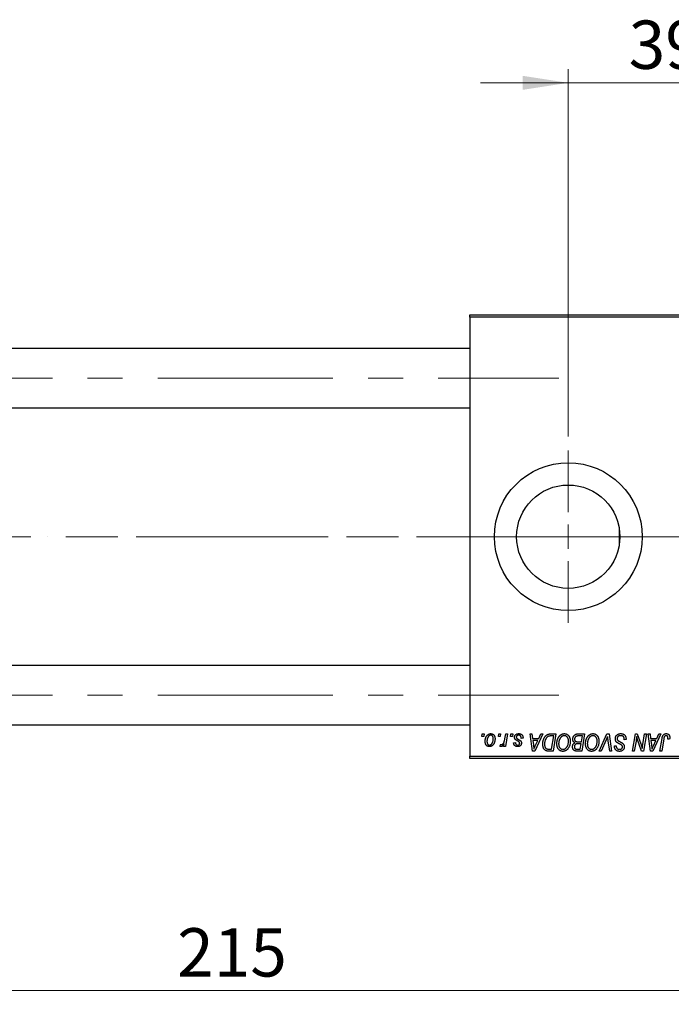
# Model space of a CAD drawing. Units: millimetres. Extents: x 15 to 421, y 5 to 292.
# Drawn here: x 105 to 152, y 183 to 255 of the extents above; entities that cross this region are included whole.
import ezdxf

# ---------------------------------------------------------------- set-up
doc = ezdxf.new("R2010")
doc.units = ezdxf.units.MM
doc.linetypes.add('CENTERX2', pattern=[20.32, 12.7, -2.54, 2.54, -2.54])
doc.styles.add('SLDTEXTSTYLE0', font='TXT', dxfattribs={"width": 0.75})
doc.dimstyles.new('SLDDIMSTYLE0', dxfattribs={"dimtxt": 3.5, "dimasz": 3.302, "dimexe": 0, "dimexo": 0.0625, "dimgap": 0.875, "dimtad": 1, "dimdec": 0, "dimlfac": 2.8, "dimrnd": 1e-09, "dimzin": 12, "dimdsep": 46, "dimtxsty": 'SLDTEXTSTYLE0', "dimsah": 1, "dimcen": 0.09, "dimadec": 0, "dimazin": 3, "dimtfac": 1, "dimtdec": 0, "dimtmove": 0, "dimatfit": 0, "dimfxl": 1, "dimfrac": 2, "dimtolj": 1, "dimtzin": 12, "dimarcsym": 0})
doc.dimstyles.new('SLDDIMSTYLE1', dxfattribs={"dimtxt": 3.5, "dimasz": 3.302, "dimexe": 0, "dimexo": 0.0625, "dimgap": 0.875, "dimtad": 1, "dimdec": 0, "dimlfac": 2.8, "dimrnd": 1e-09, "dimzin": 12, "dimdsep": 46, "dimtxsty": 'SLDTEXTSTYLE0', "dimsah": 1, "dimcen": 0.09, "dimadec": 0, "dimazin": 3, "dimtfac": 1, "dimtdec": 0, "dimtofl": 0, "dimtmove": 0, "dimatfit": 3, "dimfxl": 1, "dimfrac": 2, "dimtolj": 1, "dimtzin": 12, "dimarcsym": 0})

# ---------------------------------------------------------------- blocks, each defined once
blk = doc.blocks.new('_D_2')
at = {"color": 7, "linetype": 'Continuous', "lineweight": 0}
for p, q in [((81.654, 200.112), (81.654, 183.306)), ((158.44, 200.112), (158.44, 183.306)), ((158.44, 184.306), (81.654, 184.306))]:
    blk.add_line(p, q, dxfattribs=at)
at = {"color": 7, "linetype": 'Continuous', "lineweight": 18}
for points in [[(81.654, 184.306), (84.956, 183.798), (84.956, 184.814)], [(158.44, 184.306), (155.138, 184.814), (155.138, 183.798)]]:
    blk.add_solid(points, dxfattribs=at)
at = {"color": 7, "linetype": 'Continuous', "lineweight": 18, "insert": (116.168, 188.818), "char_height": 3.5, "attachment_point": 1, "style": 'SLDTEXTSTYLE0'}
blk.add_mtext('215', dxfattribs=at)
blk = doc.blocks.new('_D_4')
at = {"color": 7, "linetype": 'Continuous', "lineweight": 0}
for p, q in [((144.511, 224.433), (144.511, 251.06)), ((158.44, 234.255), (158.44, 251.06)), ((144.511, 250.06), (138.161, 250.06)), ((144.511, 250.06), (158.44, 250.06)), ((158.44, 250.06), (164.79, 250.06))]:
    blk.add_line(p, q, dxfattribs=at)
at = {"color": 7, "linetype": 'Continuous', "lineweight": 18}
for points in [[(144.511, 250.06), (141.209, 250.568), (141.209, 249.552)], [(158.44, 250.06), (161.742, 249.552), (161.742, 250.568)]]:
    blk.add_solid(points, dxfattribs=at)
at = {"color": 7, "linetype": 'Continuous', "lineweight": 18, "insert": (148.89, 254.572), "char_height": 3.5, "attachment_point": 1, "style": 'SLDTEXTSTYLE0'}
blk.add_mtext('39', dxfattribs=at)
blk = doc.blocks.new('SW_CENTERMARKSYMBOL_0')
at = {"color": 0, "linetype": 'Continuous', "lineweight": 18}
for p, q in [((0, 1.786), (0, 6.25)), ((0, 0), (0, 0.893)), ((-1.786, 0), (-6.25, 0)), ((0, 0), (-0.893, 0)), ((0, 0), (0, -0.893)), ((0, 0), (0.893, 0)), ((1.786, 0), (6.25, 0)), ((0, -1.786), (0, -6.25))]:
    blk.add_line(p, q, dxfattribs=at)

msp = doc.modelspace()

# ---------------------------------------------------------------- linework, layer by layer
at = {"color": 7, "linetype": 'Continuous', "lineweight": 25}
for p, q in [((137.369, 233.076), (137.369, 233.255)), ((137.369, 233.255), (158.44, 233.255)), ((158.44, 233.076), (137.369, 233.076)), ((137.369, 233.076), (137.369, 201.29)), ((137.369, 230.808), (94.869, 230.808)), ((94.869, 226.523), (137.369, 226.523)), ((148.19, 217.874), (148.19, 216.493)), ((137.369, 207.844), (94.869, 207.844)), ((94.869, 203.558), (137.369, 203.558)), ((138.247, 202.719), (138.278, 202.898)), ((138.38, 202.719), (138.247, 202.719)), ((138.278, 202.898), (138.408, 202.898)), ((138.408, 202.898), (138.38, 202.719)), ((139.449, 202.719), (139.479, 202.898)), ((139.582, 202.719), (139.449, 202.719)), ((139.479, 202.898), (139.609, 202.898)), ((139.609, 202.898), (139.582, 202.719)), ((139.914, 202.534), (139.98, 202.898)), ((140.111, 202.898), (139.958, 201.988)), ((139.98, 202.898), (140.111, 202.898)), ((140.325, 202.719), (140.356, 202.898)), ((140.458, 202.719), (140.325, 202.719)), ((140.356, 202.898), (140.485, 202.898)), ((140.485, 202.898), (140.458, 202.719)), ((141.232, 202.589), (141.102, 202.573)), ((141.232, 202.606), (141.232, 202.589)), ((141.751, 202.898), (141.882, 202.898)), ((141.922, 201.648), (141.751, 202.898)), ((141.882, 202.898), (141.923, 202.557)), ((142.662, 202.898), (142.081, 201.648)), ((142.367, 202.557), (142.521, 202.898)), ((142.521, 202.898), (142.662, 202.898)), ((143.248, 202.898), (143.619, 202.898)), ((143.462, 202.751), (143.295, 202.751)), ((143.3, 201.794), (143.462, 202.751)), ((143.619, 202.898), (143.407, 201.648)), ((145.196, 202.898), (145.696, 202.898)), ((145.54, 202.751), (145.297, 202.751)), ((145.469, 202.329), (145.54, 202.751)), ((145.696, 202.898), (145.485, 201.648)), ((146.752, 201.648), (147.298, 202.898)), ((147.298, 202.898), (147.464, 202.898)), ((147.464, 202.898), (147.655, 201.648)), ((149.163, 201.648), (149.374, 202.898)), ((149.374, 202.898), (149.511, 202.898)), ((149.511, 202.898), (149.771, 202.179)), ((149.912, 202.135), (150.046, 202.898)), ((150.177, 202.898), (149.963, 201.648)), ((150.046, 202.898), (150.177, 202.898)), ((150.306, 202.898), (150.437, 202.898)), ((150.477, 201.648), (150.306, 202.898)), ((150.437, 202.898), (150.479, 202.557)), ((151.217, 202.898), (150.636, 201.648)), ((150.922, 202.557), (151.076, 202.898)), ((151.076, 202.898), (151.217, 202.898)), ((139.56, 202.005), (139.612, 202.147)), ((139.826, 201.988), (139.859, 202.176)), ((139.958, 201.988), (139.826, 201.988)), ((140.55, 202.248), (140.68, 202.264)), ((141.923, 202.557), (142.367, 202.557)), ((141.942, 202.41), (141.987, 202.096)), ((142.296, 202.41), (141.942, 202.41)), ((142.123, 202.04), (142.296, 202.41)), ((145.194, 202.329), (145.469, 202.329)), ((145.444, 202.183), (145.233, 202.183)), ((145.378, 201.794), (145.444, 202.183)), ((147.255, 202.465), (146.892, 201.648)), ((147.524, 201.648), (147.404, 202.392)), ((147.855, 201.993), (147.856, 202.021)), ((147.856, 202.021), (147.985, 202.034)), ((147.985, 202.034), (147.985, 202.005)), ((148.57, 202.475), (148.571, 202.516)), ((148.7, 202.491), (148.57, 202.475)), ((149.422, 202.38), (149.295, 201.648)), ((149.826, 201.648), (149.656, 202.119)), ((150.479, 202.557), (150.922, 202.557)), ((150.497, 202.41), (150.542, 202.096)), ((150.851, 202.41), (150.497, 202.41)), ((150.678, 202.04), (150.851, 202.41)), ((151.149, 201.648), (151.304, 202.564)), ((151.431, 202.533), (151.281, 201.648)), ((151.854, 202.524), (151.724, 202.508)), ((137.369, 201.29), (158.44, 201.29)), ((137.369, 201.112), (137.369, 201.29)), ((142.081, 201.648), (141.922, 201.648)), ((143.407, 201.648), (143.096, 201.648)), ((143.112, 201.794), (143.3, 201.794)), ((145.156, 201.794), (145.378, 201.794)), ((145.485, 201.648), (145.165, 201.648)), ((146.892, 201.648), (146.752, 201.648)), ((147.655, 201.648), (147.524, 201.648)), ((149.295, 201.648), (149.163, 201.648)), ((149.963, 201.648), (149.826, 201.648)), ((150.636, 201.648), (150.477, 201.648)), ((151.281, 201.648), (151.149, 201.648)), ((158.44, 201.112), (137.369, 201.112))]:
    msp.add_line(p, q, dxfattribs=at)
at = {"color": 7, "linetype": 'CENTERX2', "lineweight": 18}
for p, q in [((74.119, 228.665), (143.833, 228.665)), ((92.869, 217.183), (139.369, 217.183)), ((167.761, 217.183), (106.797, 217.183)), ((74.119, 205.701), (143.833, 205.701))]:
    msp.add_line(p, q, dxfattribs=at)
at = {"color": 7, "linetype": 'Continuous', "lineweight": 25}
for radius in [5.357, 3.743]:
    msp.add_circle((144.511, 217.183), radius, dxfattribs=at)
for points, knots in [([(138.489, 202.352), (138.489, 202.366), (138.489, 202.393), (138.492, 202.433), (138.496, 202.472), (138.503, 202.51), (138.511, 202.547), (138.521, 202.583), (138.533, 202.617), (138.547, 202.651), (138.562, 202.682), (138.578, 202.712), (138.595, 202.74), (138.614, 202.766), (138.633, 202.789), (138.654, 202.811), (138.676, 202.831), (138.698, 202.848), (138.722, 202.864), (138.746, 202.877), (138.769, 202.889), (138.794, 202.897), (138.818, 202.905), (138.843, 202.91), (138.868, 202.913), (138.885, 202.914), (138.894, 202.914)], [0, 0, 0, 0, 0.053887, 0.10621, 0.157124, 0.207438, 0.256513, 0.304544, 0.3521, 0.399235, 0.445357, 0.489432, 0.532172, 0.573359, 0.613262, 0.652067, 0.689972, 0.727452, 0.763934, 0.799438, 0.833881, 0.867766, 0.900909, 0.933965, 0.966924, 1, 1, 1, 1]), ([(138.893, 202.8), (138.883, 202.8), (138.862, 202.798), (138.831, 202.788), (138.8, 202.772), (138.775, 202.755), (138.755, 202.737), (138.741, 202.722), (138.726, 202.704), (138.713, 202.685), (138.7, 202.663), (138.687, 202.639), (138.675, 202.614), (138.66, 202.577), (138.643, 202.529), (138.629, 202.471), (138.62, 202.412), (138.619, 202.372), (138.619, 202.352)], [0, 0, 0, 0, 0.053425, 0.109478, 0.169112, 0.234618, 0.269752, 0.306737, 0.345761, 0.387171, 0.431313, 0.477881, 0.527419, 0.57983, 0.686161, 0.791027, 0.895339, 1, 1, 1, 1]), ([(139.073, 202.538), (139.073, 202.548), (139.073, 202.568), (139.07, 202.598), (139.066, 202.626), (139.061, 202.651), (139.053, 202.675), (139.044, 202.697), (139.034, 202.716), (139.022, 202.734), (139.009, 202.749), (138.994, 202.763), (138.98, 202.774), (138.964, 202.784), (138.947, 202.791), (138.93, 202.797), (138.911, 202.8), (138.899, 202.8), (138.893, 202.8)], [0, 0, 0, 0, 0.088184, 0.17167, 0.249291, 0.322782, 0.392041, 0.457395, 0.519415, 0.579174, 0.636161, 0.690979, 0.74317, 0.794502, 0.844819, 0.895417, 0.947312, 1, 1, 1, 1]), ([(138.894, 202.914), (138.905, 202.913), (138.926, 202.913), (138.958, 202.908), (138.988, 202.901), (139.017, 202.89), (139.044, 202.876), (139.069, 202.86), (139.093, 202.84), (139.116, 202.817), (139.137, 202.792), (139.154, 202.764), (139.169, 202.734), (139.182, 202.702), (139.191, 202.667), (139.198, 202.631), (139.202, 202.592), (139.203, 202.565), (139.203, 202.552)], [0, 0, 0, 0, 0.061665, 0.120569, 0.178262, 0.235385, 0.291755, 0.34827, 0.406514, 0.466491, 0.52747, 0.588852, 0.650942, 0.715444, 0.781773, 0.85073, 0.923674, 1, 1, 1, 1]), ([(140.615, 202.65), (140.616, 202.659), (140.616, 202.677), (140.62, 202.703), (140.626, 202.727), (140.635, 202.751), (140.647, 202.774), (140.661, 202.796), (140.677, 202.817), (140.696, 202.837), (140.717, 202.855), (140.741, 202.871), (140.766, 202.884), (140.794, 202.895), (140.823, 202.903), (140.854, 202.91), (140.888, 202.913), (140.91, 202.913), (140.922, 202.914)], [0, 0, 0, 0, 0.058852, 0.116018, 0.1721, 0.227732, 0.284067, 0.34122, 0.399802, 0.460384, 0.522324, 0.584436, 0.647043, 0.712334, 0.779316, 0.848929, 0.922688, 1, 1, 1, 1]), ([(140.681, 202.485), (140.676, 202.491), (140.665, 202.502), (140.652, 202.521), (140.641, 202.54), (140.631, 202.56), (140.624, 202.581), (140.619, 202.604), (140.616, 202.627), (140.616, 202.642), (140.615, 202.65)], [0, 0, 0, 0, 0.127256, 0.25168, 0.373898, 0.494721, 0.617081, 0.741318, 0.869061, 1, 1, 1, 1]), ([(140.916, 202.8), (140.903, 202.8), (140.88, 202.799), (140.846, 202.791), (140.816, 202.779), (140.791, 202.762), (140.77, 202.741), (140.756, 202.717), (140.747, 202.689), (140.746, 202.67), (140.745, 202.661)], [0, 0, 0, 0, 0.151123, 0.288739, 0.416554, 0.539742, 0.656529, 0.769283, 0.881509, 1, 1, 1, 1]), ([(140.745, 202.661), (140.746, 202.653), (140.746, 202.639), (140.752, 202.619), (140.76, 202.599), (140.768, 202.587), (140.772, 202.581)], [0, 0, 0, 0, 0.251172, 0.496894, 0.743788, 1, 1, 1, 1]), ([(140.772, 202.581), (140.775, 202.578), (140.781, 202.572), (140.791, 202.562), (140.803, 202.552), (140.818, 202.542), (140.834, 202.531), (140.853, 202.519), (140.874, 202.507), (140.889, 202.5), (140.897, 202.495)], [0, 0, 0, 0, 0.080283, 0.171103, 0.276532, 0.393564, 0.524392, 0.668749, 0.827732, 1, 1, 1, 1]), ([(141.102, 202.573), (141.102, 202.582), (141.102, 202.6), (141.1, 202.626), (141.096, 202.65), (141.091, 202.672), (141.084, 202.693), (141.075, 202.712), (141.065, 202.729), (141.053, 202.744), (141.04, 202.757), (141.026, 202.769), (141.01, 202.778), (140.993, 202.786), (140.976, 202.793), (140.957, 202.797), (140.937, 202.8), (140.923, 202.8), (140.916, 202.8)], [0, 0, 0, 0, 0.082639, 0.160258, 0.233163, 0.301743, 0.365992, 0.427724, 0.486224, 0.542935, 0.59868, 0.653614, 0.708092, 0.762681, 0.819025, 0.876581, 0.937043, 1, 1, 1, 1]), ([(140.922, 202.914), (140.934, 202.914), (140.957, 202.913), (140.99, 202.909), (141.022, 202.903), (141.051, 202.894), (141.079, 202.883), (141.104, 202.869), (141.128, 202.853), (141.15, 202.833), (141.169, 202.812), (141.186, 202.789), (141.2, 202.763), (141.212, 202.736), (141.221, 202.706), (141.228, 202.675), (141.232, 202.641), (141.232, 202.618), (141.232, 202.606)], [0, 0, 0, 0, 0.071079, 0.13897, 0.203112, 0.264885, 0.325148, 0.383471, 0.441163, 0.499092, 0.556603, 0.614764, 0.673335, 0.732854, 0.795263, 0.860009, 0.927899, 1, 1, 1, 1]), ([(142.661, 202.159), (142.661, 202.174), (142.661, 202.204), (142.664, 202.248), (142.668, 202.29), (142.674, 202.332), (142.682, 202.373), (142.692, 202.412), (142.703, 202.451), (142.721, 202.5), (142.745, 202.558), (142.778, 202.623), (142.814, 202.681), (142.847, 202.725), (142.876, 202.756), (142.898, 202.778), (142.92, 202.797), (142.944, 202.815), (142.969, 202.831), (142.994, 202.845), (143.02, 202.858), (143.039, 202.864), (143.048, 202.868)], [0, 0, 0, 0, 0.052452, 0.103815, 0.153847, 0.203251, 0.25154, 0.299114, 0.346, 0.392481, 0.482122, 0.566403, 0.646146, 0.722004, 0.758498, 0.794325, 0.82942, 0.864146, 0.898169, 0.931984, 0.966048, 1, 1, 1, 1]), ([(143.295, 202.751), (143.277, 202.751), (143.241, 202.751), (143.189, 202.746), (143.141, 202.739), (143.097, 202.728), (143.056, 202.713), (143.018, 202.692), (142.983, 202.666), (142.949, 202.633), (142.918, 202.594), (142.888, 202.549), (142.861, 202.496), (142.837, 202.437), (142.816, 202.372), (142.801, 202.302), (142.792, 202.228), (142.791, 202.177), (142.791, 202.151)], [0, 0, 0, 0, 0.062915, 0.120932, 0.174541, 0.224149, 0.271664, 0.31946, 0.368868, 0.420564, 0.475738, 0.536011, 0.602025, 0.674156, 0.750579, 0.829645, 0.912679, 1, 1, 1, 1]), ([(143.048, 202.868), (143.062, 202.872), (143.093, 202.882), (143.141, 202.891), (143.193, 202.897), (143.23, 202.897), (143.248, 202.898)], [0, 0, 0, 0, 0.224825, 0.465733, 0.72357, 1, 1, 1, 1]), ([(143.684, 202.188), (143.684, 202.205), (143.684, 202.24), (143.688, 202.29), (143.694, 202.34), (143.703, 202.389), (143.715, 202.436), (143.728, 202.482), (143.745, 202.527), (143.764, 202.57), (143.785, 202.611), (143.807, 202.65), (143.83, 202.686), (143.855, 202.72), (143.881, 202.751), (143.909, 202.779), (143.938, 202.805), (143.968, 202.828), (143.999, 202.848), (144.031, 202.866), (144.063, 202.88), (144.095, 202.893), (144.128, 202.902), (144.161, 202.909), (144.195, 202.913), (144.217, 202.914), (144.228, 202.914)], [0, 0, 0, 0, 0.0517953, 0.102706, 0.1523632, 0.2014102, 0.2497463, 0.2974554, 0.3448452, 0.392009, 0.4383223, 0.482904, 0.5259903, 0.5675157, 0.6078447, 0.6469628, 0.6854328, 0.7231188, 0.76018, 0.796023, 0.8308293, 0.8653587, 0.8990132, 0.9327973, 0.9663825, 1, 1, 1, 1]), ([(144.219, 202.768), (144.211, 202.767), (144.195, 202.767), (144.171, 202.764), (144.148, 202.759), (144.124, 202.751), (144.101, 202.741), (144.078, 202.73), (144.054, 202.716), (144.031, 202.7), (144.009, 202.682), (143.987, 202.662), (143.966, 202.639), (143.947, 202.613), (143.927, 202.586), (143.909, 202.556), (143.892, 202.523), (143.876, 202.489), (143.862, 202.452), (143.848, 202.415), (143.838, 202.377), (143.829, 202.338), (143.822, 202.298), (143.817, 202.257), (143.814, 202.216), (143.814, 202.188), (143.813, 202.174)], [0, 0, 0, 0, 0.0301757, 0.0602933, 0.0908029, 0.121741, 0.1536659, 0.1866556, 0.2205936, 0.2559101, 0.2924251, 0.3298624, 0.3689122, 0.4095877, 0.4520232, 0.4961917, 0.5426783, 0.5914669, 0.6412571, 0.690858, 0.7412132, 0.7915521, 0.8426455, 0.8940039, 0.9467438, 1, 1, 1, 1]), ([(144.528, 202.379), (144.527, 202.394), (144.527, 202.422), (144.522, 202.463), (144.515, 202.502), (144.506, 202.538), (144.493, 202.573), (144.476, 202.605), (144.458, 202.635), (144.436, 202.662), (144.413, 202.687), (144.388, 202.708), (144.363, 202.727), (144.336, 202.742), (144.308, 202.753), (144.28, 202.762), (144.25, 202.766), (144.229, 202.767), (144.219, 202.768)], [0, 0, 0, 0, 0.078033, 0.152299, 0.22365, 0.292087, 0.357858, 0.42248, 0.486131, 0.549178, 0.610839, 0.669701, 0.726227, 0.781477, 0.835572, 0.889574, 0.944401, 1, 1, 1, 1]), ([(144.228, 202.914), (144.238, 202.914), (144.257, 202.913), (144.286, 202.91), (144.314, 202.905), (144.341, 202.898), (144.367, 202.89), (144.393, 202.879), (144.418, 202.866), (144.442, 202.851), (144.465, 202.834), (144.488, 202.816), (144.508, 202.795), (144.529, 202.773), (144.547, 202.747), (144.565, 202.721), (144.582, 202.692), (144.597, 202.662), (144.611, 202.629), (144.624, 202.596), (144.634, 202.562), (144.643, 202.526), (144.649, 202.489), (144.654, 202.452), (144.657, 202.413), (144.657, 202.386), (144.658, 202.373)], [0, 0, 0, 0, 0.037871, 0.075237, 0.11171, 0.148029, 0.183728, 0.219856, 0.256064, 0.292697, 0.329695, 0.367325, 0.405491, 0.444657, 0.485073, 0.526789, 0.569693, 0.61444, 0.660121, 0.706461, 0.752896, 0.800235, 0.848718, 0.897827, 0.948312, 1, 1, 1, 1]), ([(144.836, 202.509), (144.837, 202.526), (144.838, 202.561), (144.848, 202.612), (144.864, 202.661), (144.887, 202.708), (144.914, 202.752), (144.946, 202.791), (144.981, 202.824), (145.019, 202.85), (145.06, 202.872), (145.104, 202.887), (145.149, 202.896), (145.18, 202.897), (145.196, 202.898)], [0, 0, 0, 0, 0.088578, 0.176365, 0.264048, 0.353928, 0.442467, 0.526724, 0.607259, 0.686569, 0.765062, 0.842252, 0.920056, 1, 1, 1, 1]), ([(145.169, 202.745), (145.159, 202.743), (145.141, 202.739), (145.114, 202.729), (145.09, 202.719), (145.066, 202.706), (145.045, 202.69), (145.026, 202.671), (145.009, 202.649), (144.994, 202.624), (144.981, 202.596), (144.972, 202.567), (144.967, 202.536), (144.966, 202.516), (144.966, 202.505)], [0, 0, 0, 0, 0.0844041, 0.1647797, 0.2435569, 0.3199881, 0.3960936, 0.4739402, 0.5550729, 0.6418717, 0.7308445, 0.8189541, 0.9082363, 1, 1, 1, 1]), ([(145.297, 202.751), (145.289, 202.751), (145.274, 202.752), (145.253, 202.751), (145.234, 202.75), (145.217, 202.75), (145.202, 202.749), (145.189, 202.748), (145.178, 202.747), (145.172, 202.745), (145.169, 202.745)], [0, 0, 0, 0, 0.1797516, 0.3437484, 0.4919479, 0.6243514, 0.7411612, 0.8423841, 0.9298563, 1, 1, 1, 1]), ([(145.761, 202.188), (145.762, 202.205), (145.762, 202.24), (145.766, 202.29), (145.772, 202.34), (145.781, 202.389), (145.793, 202.436), (145.806, 202.482), (145.823, 202.527), (145.842, 202.57), (145.862, 202.611), (145.885, 202.65), (145.908, 202.686), (145.933, 202.72), (145.959, 202.751), (145.987, 202.779), (146.016, 202.805), (146.046, 202.828), (146.077, 202.848), (146.109, 202.866), (146.141, 202.88), (146.173, 202.893), (146.206, 202.902), (146.239, 202.909), (146.273, 202.913), (146.295, 202.914), (146.306, 202.914)], [0, 0, 0, 0, 0.0517953, 0.102706, 0.1523632, 0.2014102, 0.2497463, 0.2974554, 0.3448452, 0.392009, 0.4383223, 0.482904, 0.5259903, 0.5675157, 0.6078447, 0.6469628, 0.6854328, 0.7231188, 0.76018, 0.796023, 0.8308293, 0.8653587, 0.8990132, 0.9327973, 0.9663825, 1, 1, 1, 1]), ([(146.297, 202.768), (146.289, 202.767), (146.273, 202.767), (146.249, 202.764), (146.226, 202.759), (146.202, 202.751), (146.179, 202.741), (146.155, 202.73), (146.132, 202.716), (146.109, 202.7), (146.087, 202.682), (146.065, 202.662), (146.044, 202.639), (146.024, 202.613), (146.005, 202.586), (145.987, 202.556), (145.97, 202.523), (145.954, 202.489), (145.94, 202.452), (145.926, 202.415), (145.916, 202.377), (145.907, 202.338), (145.9, 202.298), (145.895, 202.257), (145.892, 202.216), (145.891, 202.188), (145.891, 202.174)], [0, 0, 0, 0, 0.0301757, 0.0602933, 0.0908029, 0.121741, 0.1536659, 0.1866556, 0.2205936, 0.2559101, 0.2924251, 0.3298624, 0.3689122, 0.4095877, 0.4520232, 0.4961917, 0.5426783, 0.5914669, 0.6412571, 0.690858, 0.7412132, 0.7915521, 0.8426455, 0.8940039, 0.9467438, 1, 1, 1, 1]), ([(146.606, 202.379), (146.605, 202.394), (146.605, 202.422), (146.6, 202.463), (146.593, 202.502), (146.584, 202.538), (146.57, 202.573), (146.554, 202.605), (146.536, 202.635), (146.514, 202.662), (146.491, 202.687), (146.466, 202.708), (146.441, 202.727), (146.414, 202.742), (146.386, 202.753), (146.358, 202.762), (146.327, 202.766), (146.307, 202.767), (146.297, 202.768)], [0, 0, 0, 0, 0.078033, 0.152299, 0.22365, 0.292087, 0.357858, 0.42248, 0.486131, 0.549178, 0.610839, 0.669701, 0.726227, 0.781477, 0.835572, 0.889574, 0.944401, 1, 1, 1, 1]), ([(146.306, 202.914), (146.316, 202.914), (146.335, 202.913), (146.364, 202.91), (146.392, 202.905), (146.419, 202.898), (146.445, 202.89), (146.471, 202.879), (146.496, 202.866), (146.52, 202.851), (146.543, 202.834), (146.565, 202.816), (146.586, 202.795), (146.606, 202.773), (146.625, 202.747), (146.643, 202.721), (146.659, 202.692), (146.675, 202.662), (146.689, 202.629), (146.702, 202.596), (146.712, 202.562), (146.721, 202.526), (146.727, 202.489), (146.732, 202.452), (146.735, 202.413), (146.735, 202.386), (146.735, 202.373)], [0, 0, 0, 0, 0.037871, 0.075237, 0.11171, 0.148029, 0.183728, 0.219856, 0.256064, 0.292697, 0.329695, 0.367325, 0.405491, 0.444657, 0.485073, 0.526789, 0.569693, 0.61444, 0.660121, 0.706461, 0.752896, 0.800235, 0.848718, 0.897827, 0.948312, 1, 1, 1, 1]), ([(147.36, 202.719), (147.355, 202.706), (147.345, 202.68), (147.33, 202.643), (147.315, 202.608), (147.302, 202.575), (147.289, 202.544), (147.277, 202.516), (147.266, 202.49), (147.258, 202.473), (147.255, 202.465)], [0, 0, 0, 0, 0.155139, 0.301202, 0.438884, 0.568691, 0.688567, 0.80093, 0.905061, 1, 1, 1, 1]), ([(147.404, 202.392), (147.401, 202.408), (147.396, 202.441), (147.388, 202.488), (147.382, 202.532), (147.376, 202.574), (147.371, 202.614), (147.367, 202.651), (147.363, 202.686), (147.361, 202.708), (147.36, 202.719)], [0, 0, 0, 0, 0.151929, 0.2959, 0.432574, 0.56142, 0.682341, 0.796113, 0.901992, 1, 1, 1, 1]), ([(147.921, 202.546), (147.921, 202.559), (147.922, 202.585), (147.927, 202.622), (147.935, 202.657), (147.947, 202.691), (147.962, 202.723), (147.981, 202.754), (148.003, 202.782), (148.029, 202.809), (148.056, 202.834), (148.087, 202.855), (148.119, 202.873), (148.154, 202.888), (148.191, 202.9), (148.23, 202.908), (148.27, 202.913), (148.298, 202.914), (148.313, 202.914)], [0, 0, 0, 0, 0.064063, 0.126107, 0.186256, 0.245249, 0.304005, 0.363142, 0.423185, 0.484539, 0.546603, 0.607929, 0.669556, 0.731585, 0.795104, 0.860914, 0.928802, 1, 1, 1, 1]), ([(148.304, 202.768), (148.295, 202.767), (148.276, 202.767), (148.249, 202.764), (148.223, 202.76), (148.199, 202.753), (148.177, 202.744), (148.156, 202.734), (148.136, 202.722), (148.119, 202.708), (148.103, 202.692), (148.088, 202.676), (148.077, 202.659), (148.067, 202.641), (148.06, 202.621), (148.054, 202.601), (148.051, 202.58), (148.051, 202.566), (148.05, 202.558)], [0, 0, 0, 0, 0.077104, 0.151107, 0.221012, 0.288111, 0.353658, 0.416427, 0.478853, 0.540527, 0.600859, 0.658915, 0.715398, 0.771409, 0.826731, 0.88297, 0.940769, 1, 1, 1, 1]), ([(148.537, 202.66), (148.532, 202.667), (148.522, 202.683), (148.502, 202.704), (148.478, 202.722), (148.45, 202.738), (148.418, 202.752), (148.382, 202.761), (148.344, 202.767), (148.318, 202.767), (148.304, 202.768)], [0, 0, 0, 0, 0.101633, 0.207178, 0.319002, 0.440827, 0.569558, 0.70449, 0.847807, 1, 1, 1, 1]), ([(148.313, 202.914), (148.328, 202.913), (148.358, 202.913), (148.401, 202.908), (148.442, 202.9), (148.479, 202.889), (148.514, 202.875), (148.546, 202.857), (148.575, 202.836), (148.601, 202.812), (148.624, 202.784), (148.645, 202.753), (148.662, 202.718), (148.675, 202.68), (148.686, 202.637), (148.694, 202.592), (148.699, 202.542), (148.699, 202.508), (148.7, 202.491)], [0, 0, 0, 0, 0.069813, 0.135756, 0.198279, 0.257801, 0.314499, 0.369728, 0.423862, 0.477334, 0.531777, 0.587807, 0.646597, 0.708548, 0.77428, 0.844627, 0.919771, 1, 1, 1, 1]), ([(148.571, 202.516), (148.571, 202.529), (148.57, 202.555), (148.563, 202.592), (148.553, 202.627), (148.542, 202.649), (148.537, 202.66)], [0, 0, 0, 0, 0.263644, 0.515552, 0.760584, 1, 1, 1, 1]), ([(149.469, 202.708), (149.462, 202.654), (149.448, 202.544), (149.431, 202.435), (149.422, 202.38)], [0, 0, 0, 0, 0.496159, 1, 1, 1, 1]), ([(149.536, 202.464), (149.53, 202.481), (149.519, 202.517), (149.503, 202.575), (149.486, 202.639), (149.475, 202.685), (149.469, 202.708)], [0, 0, 0, 0, 0.212177, 0.448901, 0.711491, 1, 1, 1, 1]), ([(151.304, 202.564), (151.307, 202.579), (151.312, 202.609), (151.322, 202.651), (151.334, 202.69), (151.347, 202.726), (151.362, 202.758), (151.377, 202.787), (151.395, 202.812), (151.413, 202.834), (151.434, 202.853), (151.455, 202.869), (151.478, 202.883), (151.501, 202.894), (151.527, 202.903), (151.553, 202.909), (151.581, 202.913), (151.6, 202.914), (151.61, 202.914)], [0, 0, 0, 0, 0.091113, 0.17658, 0.255685, 0.329789, 0.398138, 0.462079, 0.521438, 0.576814, 0.630312, 0.682206, 0.733234, 0.78474, 0.836474, 0.889225, 0.943604, 1, 1, 1, 1]), ([(151.601, 202.768), (151.594, 202.767), (151.581, 202.767), (151.562, 202.763), (151.543, 202.757), (151.525, 202.748), (151.509, 202.736), (151.494, 202.722), (151.481, 202.705), (151.472, 202.689), (151.465, 202.674), (151.46, 202.66), (151.455, 202.644), (151.45, 202.626), (151.444, 202.606), (151.44, 202.583), (151.435, 202.559), (151.432, 202.541), (151.431, 202.533)], [0, 0, 0, 0, 0.0631847, 0.1250225, 0.1851019, 0.2460898, 0.3071185, 0.3701259, 0.4358745, 0.5065775, 0.5457221, 0.5911145, 0.6432179, 0.7013632, 0.7663657, 0.8373319, 0.9152472, 1, 1, 1, 1]), ([(151.735, 202.617), (151.735, 202.628), (151.734, 202.649), (151.727, 202.68), (151.716, 202.706), (151.699, 202.728), (151.679, 202.746), (151.656, 202.759), (151.629, 202.766), (151.611, 202.767), (151.601, 202.768)], [0, 0, 0, 0, 0.148499, 0.282516, 0.407163, 0.526583, 0.643429, 0.756607, 0.874737, 1, 1, 1, 1]), ([(151.61, 202.914), (151.619, 202.914), (151.638, 202.913), (151.666, 202.91), (151.692, 202.904), (151.716, 202.897), (151.739, 202.887), (151.76, 202.875), (151.78, 202.861), (151.798, 202.844), (151.814, 202.826), (151.828, 202.805), (151.839, 202.783), (151.849, 202.758), (151.856, 202.731), (151.861, 202.702), (151.865, 202.671), (151.865, 202.649), (151.865, 202.638)], [0, 0, 0, 0, 0.06813, 0.132536, 0.194316, 0.253693, 0.311225, 0.367699, 0.424071, 0.480227, 0.536872, 0.594511, 0.653828, 0.716061, 0.781127, 0.84976, 0.922402, 1, 1, 1, 1]), ([(151.724, 202.508), (151.725, 202.519), (151.729, 202.54), (151.732, 202.57), (151.735, 202.595), (151.735, 202.61), (151.735, 202.617)], [0, 0, 0, 0, 0.314016, 0.58682, 0.814658, 1, 1, 1, 1]), ([(151.865, 202.638), (151.865, 202.619), (151.864, 202.581), (151.857, 202.543), (151.854, 202.524)], [0, 0, 0, 0, 0.500764, 1, 1, 1, 1]), ([(138.792, 201.972), (138.781, 201.972), (138.76, 201.973), (138.729, 201.978), (138.7, 201.986), (138.671, 201.996), (138.645, 202.01), (138.62, 202.027), (138.596, 202.048), (138.574, 202.071), (138.554, 202.097), (138.536, 202.126), (138.521, 202.157), (138.51, 202.191), (138.5, 202.228), (138.493, 202.267), (138.489, 202.309), (138.489, 202.337), (138.489, 202.352)], [0, 0, 0, 0, 0.0589565, 0.1156825, 0.1713602, 0.2259596, 0.2805137, 0.3359456, 0.3925293, 0.4509085, 0.5111012, 0.5724965, 0.6355555, 0.7009662, 0.769909, 0.8424091, 0.9188181, 1, 1, 1, 1]), ([(138.619, 202.352), (138.619, 202.341), (138.619, 202.321), (138.622, 202.291), (138.626, 202.263), (138.631, 202.237), (138.638, 202.213), (138.647, 202.191), (138.657, 202.171), (138.67, 202.153), (138.683, 202.137), (138.697, 202.124), (138.712, 202.112), (138.728, 202.103), (138.744, 202.095), (138.761, 202.09), (138.779, 202.086), (138.791, 202.086), (138.797, 202.086)], [0, 0, 0, 0, 0.088579, 0.171767, 0.249812, 0.323733, 0.393217, 0.458994, 0.52142, 0.582134, 0.639459, 0.694571, 0.747013, 0.798162, 0.848236, 0.89777, 0.948207, 1, 1, 1, 1]), ([(139.203, 202.552), (139.203, 202.532), (139.202, 202.493), (139.196, 202.435), (139.188, 202.38), (139.176, 202.327), (139.16, 202.277), (139.141, 202.229), (139.118, 202.183), (139.092, 202.14), (139.063, 202.101), (139.032, 202.066), (138.998, 202.037), (138.961, 202.014), (138.922, 201.995), (138.881, 201.982), (138.837, 201.974), (138.807, 201.973), (138.792, 201.972)], [0, 0, 0, 0, 0.075361, 0.148117, 0.218524, 0.286637, 0.35345, 0.41845, 0.482958, 0.546673, 0.608539, 0.667297, 0.723239, 0.777918, 0.831968, 0.886506, 0.942213, 1, 1, 1, 1]), ([(138.797, 202.086), (138.808, 202.086), (138.831, 202.088), (138.863, 202.097), (138.895, 202.113), (138.921, 202.131), (138.942, 202.148), (138.956, 202.163), (138.97, 202.181), (138.984, 202.2), (138.996, 202.222), (139.009, 202.245), (139.02, 202.27), (139.034, 202.307), (139.05, 202.354), (139.063, 202.414), (139.072, 202.475), (139.073, 202.517), (139.073, 202.538)], [0, 0, 0, 0, 0.056577, 0.114643, 0.175384, 0.24079, 0.275462, 0.31222, 0.350413, 0.390876, 0.43379, 0.479106, 0.526596, 0.57736, 0.681625, 0.785879, 0.892047, 1, 1, 1, 1]), ([(139.648, 201.972), (139.642, 201.973), (139.628, 201.974), (139.607, 201.981), (139.584, 201.991), (139.568, 202), (139.56, 202.005)], [0, 0, 0, 0, 0.200734, 0.431429, 0.695976, 1, 1, 1, 1]), ([(139.612, 202.147), (139.617, 202.143), (139.627, 202.134), (139.643, 202.125), (139.66, 202.119), (139.672, 202.119), (139.677, 202.118)], [0, 0, 0, 0, 0.276003, 0.528775, 0.766566, 1, 1, 1, 1]), ([(139.859, 202.176), (139.851, 202.16), (139.834, 202.13), (139.808, 202.088), (139.782, 202.053), (139.756, 202.024), (139.729, 202.001), (139.702, 201.984), (139.675, 201.974), (139.657, 201.973), (139.648, 201.972)], [0, 0, 0, 0, 0.178471, 0.337989, 0.48161, 0.608663, 0.721372, 0.821967, 0.91329, 1, 1, 1, 1]), ([(139.677, 202.118), (139.683, 202.119), (139.694, 202.119), (139.71, 202.124), (139.727, 202.131), (139.743, 202.141), (139.76, 202.154), (139.776, 202.17), (139.792, 202.189), (139.808, 202.21), (139.825, 202.236), (139.839, 202.266), (139.854, 202.3), (139.868, 202.338), (139.88, 202.381), (139.892, 202.428), (139.904, 202.479), (139.91, 202.515), (139.914, 202.534)], [0, 0, 0, 0, 0.032057, 0.065563, 0.1004, 0.138203, 0.179014, 0.223451, 0.271866, 0.324928, 0.383448, 0.448795, 0.520957, 0.601401, 0.688814, 0.784611, 0.888305, 1, 1, 1, 1]), ([(140.846, 201.972), (140.835, 201.972), (140.814, 201.973), (140.782, 201.976), (140.753, 201.982), (140.725, 201.99), (140.699, 202), (140.675, 202.013), (140.653, 202.027), (140.632, 202.044), (140.613, 202.063), (140.597, 202.085), (140.584, 202.107), (140.572, 202.132), (140.563, 202.159), (140.556, 202.187), (140.552, 202.217), (140.551, 202.238), (140.55, 202.248)], [0, 0, 0, 0, 0.07225, 0.141018, 0.206059, 0.269164, 0.330027, 0.389406, 0.447953, 0.506347, 0.564487, 0.622371, 0.680199, 0.739599, 0.800735, 0.864194, 0.93042, 1, 1, 1, 1]), ([(140.68, 202.264), (140.681, 202.251), (140.683, 202.225), (140.692, 202.189), (140.707, 202.158), (140.728, 202.132), (140.753, 202.111), (140.783, 202.096), (140.816, 202.087), (140.84, 202.086), (140.852, 202.086)], [0, 0, 0, 0, 0.145058, 0.276504, 0.398306, 0.515263, 0.630097, 0.745793, 0.868001, 1, 1, 1, 1]), ([(140.869, 202.365), (140.857, 202.371), (140.835, 202.383), (140.804, 202.401), (140.775, 202.417), (140.75, 202.433), (140.728, 202.447), (140.709, 202.461), (140.694, 202.473), (140.685, 202.481), (140.681, 202.485)], [0, 0, 0, 0, 0.175104, 0.336641, 0.483545, 0.615462, 0.732507, 0.835766, 0.924528, 1, 1, 1, 1]), ([(141.119, 202.231), (141.118, 202.222), (141.118, 202.204), (141.115, 202.177), (141.108, 202.152), (141.1, 202.128), (141.089, 202.105), (141.077, 202.084), (141.061, 202.063), (141.044, 202.045), (141.024, 202.028), (141.003, 202.013), (140.981, 202), (140.957, 201.99), (140.931, 201.982), (140.904, 201.976), (140.876, 201.973), (140.856, 201.972), (140.846, 201.972)], [0, 0, 0, 0, 0.0655748, 0.1285622, 0.1897817, 0.2494567, 0.3085997, 0.3673475, 0.4278072, 0.4886123, 0.5499526, 0.6111514, 0.6716827, 0.733076, 0.7967478, 0.8618083, 0.9290446, 1, 1, 1, 1]), ([(140.852, 202.086), (140.862, 202.086), (140.881, 202.087), (140.907, 202.094), (140.931, 202.106), (140.951, 202.123), (140.968, 202.142), (140.98, 202.164), (140.988, 202.187), (140.988, 202.203), (140.989, 202.211)], [0, 0, 0, 0, 0.140825, 0.27227, 0.398399, 0.525337, 0.650227, 0.768763, 0.882486, 1, 1, 1, 1]), ([(140.976, 202.284), (140.974, 202.287), (140.971, 202.293), (140.964, 202.302), (140.954, 202.311), (140.942, 202.321), (140.927, 202.331), (140.91, 202.342), (140.89, 202.354), (140.876, 202.361), (140.869, 202.365)], [0, 0, 0, 0, 0.06849, 0.150949, 0.248595, 0.363966, 0.496464, 0.644974, 0.813896, 1, 1, 1, 1]), ([(140.897, 202.495), (140.906, 202.491), (140.923, 202.482), (140.947, 202.468), (140.969, 202.456), (140.989, 202.444), (141.006, 202.434), (141.021, 202.424), (141.033, 202.415), (141.047, 202.404), (141.061, 202.39), (141.076, 202.372), (141.089, 202.352), (141.099, 202.33), (141.108, 202.307), (141.114, 202.283), (141.118, 202.257), (141.118, 202.24), (141.119, 202.231)], [0, 0, 0, 0, 0.081881, 0.157335, 0.225441, 0.287158, 0.342152, 0.390244, 0.432081, 0.467328, 0.530587, 0.593669, 0.657793, 0.72303, 0.789229, 0.856822, 0.926983, 1, 1, 1, 1]), ([(140.989, 202.211), (140.989, 202.218), (140.988, 202.231), (140.986, 202.25), (140.982, 202.268), (140.978, 202.279), (140.976, 202.284)], [0, 0, 0, 0, 0.276974, 0.532375, 0.774752, 1, 1, 1, 1]), ([(141.987, 202.096), (141.989, 202.081), (141.993, 202.051), (141.998, 202.007), (142.004, 201.966), (142.008, 201.926), (142.012, 201.888), (142.015, 201.851), (142.018, 201.817), (142.019, 201.795), (142.02, 201.784)], [0, 0, 0, 0, 0.1470035, 0.2872716, 0.4217205, 0.5494636, 0.671407, 0.7875598, 0.8970633, 1, 1, 1, 1]), ([(142.02, 201.784), (142.026, 201.803), (142.039, 201.843), (142.063, 201.904), (142.092, 201.97), (142.112, 202.016), (142.123, 202.04)], [0, 0, 0, 0, 0.21607, 0.454799, 0.715604, 1, 1, 1, 1]), ([(142.936, 201.664), (142.923, 201.668), (142.897, 201.677), (142.859, 201.696), (142.824, 201.72), (142.791, 201.749), (142.762, 201.784), (142.735, 201.824), (142.713, 201.869), (142.694, 201.918), (142.679, 201.973), (142.669, 202.032), (142.662, 202.094), (142.661, 202.137), (142.661, 202.159)], [0, 0, 0, 0, 0.068399, 0.13666, 0.205993, 0.277589, 0.351883, 0.429279, 0.5113, 0.598576, 0.691295, 0.788529, 0.891405, 1, 1, 1, 1]), ([(142.791, 202.151), (142.791, 202.14), (142.791, 202.117), (142.793, 202.085), (142.796, 202.054), (142.801, 202.025), (142.807, 201.998), (142.814, 201.972), (142.822, 201.949), (142.832, 201.927), (142.843, 201.907), (142.855, 201.889), (142.868, 201.872), (142.882, 201.857), (142.897, 201.844), (142.913, 201.832), (142.93, 201.822), (142.942, 201.817), (142.948, 201.815)], [0, 0, 0, 0, 0.087447, 0.169853, 0.248723, 0.323018, 0.393372, 0.460128, 0.523179, 0.583882, 0.641702, 0.697328, 0.750439, 0.801382, 0.851938, 0.901565, 0.950522, 1, 1, 1, 1]), ([(144.115, 201.631), (144.1, 201.632), (144.071, 201.633), (144.027, 201.64), (143.986, 201.651), (143.946, 201.667), (143.908, 201.688), (143.872, 201.714), (143.838, 201.744), (143.806, 201.778), (143.777, 201.817), (143.752, 201.859), (143.731, 201.905), (143.713, 201.955), (143.7, 202.008), (143.691, 202.065), (143.685, 202.125), (143.684, 202.167), (143.684, 202.188)], [0, 0, 0, 0, 0.057263, 0.112568, 0.166985, 0.220742, 0.275104, 0.330458, 0.387584, 0.447151, 0.508197, 0.570573, 0.634393, 0.700852, 0.770128, 0.84281, 0.919314, 1, 1, 1, 1]), ([(143.813, 202.174), (143.814, 202.159), (143.814, 202.13), (143.818, 202.087), (143.826, 202.047), (143.835, 202.009), (143.848, 201.974), (143.863, 201.941), (143.881, 201.911), (143.902, 201.883), (143.925, 201.859), (143.949, 201.837), (143.975, 201.818), (144.002, 201.804), (144.029, 201.792), (144.058, 201.783), (144.089, 201.778), (144.109, 201.778), (144.12, 201.777)], [0, 0, 0, 0, 0.080233, 0.156686, 0.228935, 0.298158, 0.36508, 0.429725, 0.492502, 0.554569, 0.615156, 0.672906, 0.72873, 0.782677, 0.836275, 0.890041, 0.944187, 1, 1, 1, 1]), ([(144.12, 201.777), (144.132, 201.778), (144.156, 201.779), (144.191, 201.785), (144.226, 201.796), (144.26, 201.812), (144.293, 201.831), (144.324, 201.855), (144.355, 201.884), (144.374, 201.905), (144.384, 201.916)], [0, 0, 0, 0, 0.117728, 0.233769, 0.350965, 0.4701, 0.593538, 0.722044, 0.856958, 1, 1, 1, 1]), ([(144.384, 201.916), (144.396, 201.931), (144.419, 201.96), (144.448, 202.009), (144.473, 202.061), (144.493, 202.118), (144.508, 202.178), (144.52, 202.241), (144.526, 202.309), (144.527, 202.356), (144.528, 202.379)], [0, 0, 0, 0, 0.113035, 0.226833, 0.343503, 0.463933, 0.588336, 0.718997, 0.855944, 1, 1, 1, 1]), ([(144.658, 202.373), (144.657, 202.345), (144.656, 202.291), (144.648, 202.212), (144.635, 202.136), (144.616, 202.065), (144.592, 201.997), (144.562, 201.934), (144.528, 201.874), (144.5, 201.838), (144.486, 201.82)], [0, 0, 0, 0, 0.140975, 0.275659, 0.405254, 0.529661, 0.650589, 0.768587, 0.884694, 1, 1, 1, 1]), ([(144.82, 201.951), (144.82, 201.969), (144.821, 202.002), (144.83, 202.051), (144.843, 202.096), (144.862, 202.137), (144.886, 202.174), (144.917, 202.207), (144.952, 202.235), (144.978, 202.249), (144.992, 202.256)], [0, 0, 0, 0, 0.139737, 0.27085, 0.396572, 0.518678, 0.638194, 0.756304, 0.875627, 1, 1, 1, 1]), ([(144.992, 201.668), (144.979, 201.674), (144.953, 201.684), (144.919, 201.708), (144.889, 201.736), (144.863, 201.77), (144.844, 201.809), (144.83, 201.853), (144.821, 201.901), (144.82, 201.934), (144.82, 201.951)], [0, 0, 0, 0, 0.119928, 0.235269, 0.350507, 0.46798, 0.589731, 0.717624, 0.853308, 1, 1, 1, 1]), ([(144.992, 202.256), (144.98, 202.262), (144.956, 202.273), (144.925, 202.295), (144.897, 202.322), (144.875, 202.352), (144.857, 202.387), (144.845, 202.424), (144.837, 202.465), (144.837, 202.494), (144.836, 202.509)], [0, 0, 0, 0, 0.126608, 0.247435, 0.365969, 0.484667, 0.605544, 0.729814, 0.860223, 1, 1, 1, 1]), ([(145.022, 202.131), (145.016, 202.126), (145.005, 202.115), (144.99, 202.096), (144.977, 202.076), (144.967, 202.055), (144.959, 202.032), (144.954, 202.008), (144.95, 201.983), (144.95, 201.966), (144.95, 201.957)], [0, 0, 0, 0, 0.123467, 0.244945, 0.364273, 0.485492, 0.607054, 0.732837, 0.864398, 1, 1, 1, 1]), ([(144.95, 201.957), (144.95, 201.948), (144.951, 201.931), (144.955, 201.906), (144.962, 201.883), (144.972, 201.863), (144.984, 201.845), (144.997, 201.83), (145.013, 201.818), (145.03, 201.808), (145.053, 201.801), (145.081, 201.797), (145.116, 201.794), (145.142, 201.794), (145.156, 201.794)], [0, 0, 0, 0, 0.087384, 0.169067, 0.245795, 0.32049, 0.391012, 0.456907, 0.520234, 0.58197, 0.653444, 0.747012, 0.862036, 1, 1, 1, 1]), ([(144.966, 202.505), (144.966, 202.498), (144.966, 202.483), (144.969, 202.463), (144.973, 202.443), (144.978, 202.426), (144.985, 202.41), (144.994, 202.395), (145.004, 202.382), (145.016, 202.371), (145.03, 202.361), (145.047, 202.352), (145.065, 202.345), (145.086, 202.339), (145.11, 202.335), (145.136, 202.331), (145.164, 202.33), (145.183, 202.33), (145.194, 202.329)], [0, 0, 0, 0, 0.066266, 0.129062, 0.187439, 0.242568, 0.294745, 0.345267, 0.394489, 0.443474, 0.49418, 0.548994, 0.609496, 0.674326, 0.745687, 0.82396, 0.908624, 1, 1, 1, 1]), ([(145.233, 202.183), (145.221, 202.183), (145.197, 202.183), (145.163, 202.18), (145.132, 202.176), (145.104, 202.171), (145.079, 202.164), (145.057, 202.155), (145.038, 202.144), (145.027, 202.136), (145.022, 202.131)], [0, 0, 0, 0, 0.16478, 0.3173691, 0.4581393, 0.5864779, 0.7034014, 0.8106869, 0.9084754, 1, 1, 1, 1]), ([(146.193, 201.631), (146.178, 201.632), (146.148, 201.633), (146.105, 201.64), (146.063, 201.651), (146.024, 201.667), (145.986, 201.688), (145.95, 201.714), (145.916, 201.744), (145.884, 201.778), (145.855, 201.817), (145.83, 201.859), (145.809, 201.905), (145.791, 201.955), (145.778, 202.008), (145.768, 202.065), (145.763, 202.125), (145.762, 202.167), (145.761, 202.188)], [0, 0, 0, 0, 0.057263, 0.112568, 0.166985, 0.220742, 0.275104, 0.330458, 0.387584, 0.447151, 0.508197, 0.570573, 0.634393, 0.700852, 0.770128, 0.84281, 0.919314, 1, 1, 1, 1]), ([(145.891, 202.174), (145.892, 202.159), (145.892, 202.13), (145.896, 202.087), (145.903, 202.047), (145.913, 202.009), (145.926, 201.974), (145.941, 201.941), (145.959, 201.911), (145.98, 201.883), (146.003, 201.859), (146.027, 201.837), (146.053, 201.818), (146.079, 201.804), (146.107, 201.792), (146.136, 201.783), (146.167, 201.778), (146.187, 201.778), (146.197, 201.777)], [0, 0, 0, 0, 0.080233, 0.156686, 0.228935, 0.298158, 0.36508, 0.429725, 0.492502, 0.554569, 0.615156, 0.672906, 0.72873, 0.782677, 0.836275, 0.890041, 0.944187, 1, 1, 1, 1]), ([(146.197, 201.777), (146.21, 201.778), (146.234, 201.779), (146.269, 201.785), (146.304, 201.796), (146.338, 201.812), (146.371, 201.831), (146.402, 201.855), (146.433, 201.884), (146.452, 201.905), (146.462, 201.916)], [0, 0, 0, 0, 0.117728, 0.233769, 0.350965, 0.4701, 0.593538, 0.722044, 0.856958, 1, 1, 1, 1]), ([(146.462, 201.916), (146.474, 201.931), (146.497, 201.96), (146.526, 202.009), (146.551, 202.061), (146.571, 202.118), (146.586, 202.178), (146.598, 202.241), (146.604, 202.309), (146.605, 202.356), (146.606, 202.379)], [0, 0, 0, 0, 0.113035, 0.226833, 0.343503, 0.463933, 0.588336, 0.718997, 0.855944, 1, 1, 1, 1]), ([(146.735, 202.373), (146.735, 202.345), (146.734, 202.291), (146.726, 202.212), (146.713, 202.136), (146.694, 202.065), (146.67, 201.997), (146.64, 201.934), (146.606, 201.874), (146.578, 201.838), (146.564, 201.82)], [0, 0, 0, 0, 0.140975, 0.275659, 0.405254, 0.529661, 0.650589, 0.768587, 0.884694, 1, 1, 1, 1]), ([(148.22, 201.631), (148.202, 201.632), (148.167, 201.633), (148.117, 201.641), (148.07, 201.655), (148.028, 201.675), (147.99, 201.7), (147.956, 201.731), (147.926, 201.767), (147.901, 201.808), (147.88, 201.851), (147.865, 201.897), (147.857, 201.945), (147.855, 201.977), (147.855, 201.993)], [0, 0, 0, 0, 0.093705, 0.181461, 0.264701, 0.344698, 0.423293, 0.501994, 0.581872, 0.665001, 0.749324, 0.83241, 0.915482, 1, 1, 1, 1]), ([(148.167, 202.197), (148.157, 202.202), (148.137, 202.213), (148.11, 202.229), (148.084, 202.243), (148.062, 202.258), (148.043, 202.271), (148.026, 202.284), (148.012, 202.295), (147.997, 202.31), (147.982, 202.33), (147.966, 202.355), (147.953, 202.382), (147.941, 202.411), (147.932, 202.442), (147.925, 202.476), (147.921, 202.51), (147.921, 202.534), (147.921, 202.546)], [0, 0, 0, 0, 0.075997, 0.145862, 0.209346, 0.266593, 0.318313, 0.363687, 0.403716, 0.437756, 0.501182, 0.565346, 0.631167, 0.699697, 0.770608, 0.843961, 0.920277, 1, 1, 1, 1]), ([(147.985, 202.005), (147.985, 201.995), (147.986, 201.975), (147.992, 201.945), (148.001, 201.916), (148.014, 201.889), (148.03, 201.864), (148.049, 201.842), (148.072, 201.822), (148.098, 201.806), (148.127, 201.793), (148.157, 201.784), (148.19, 201.778), (148.213, 201.778), (148.224, 201.777)], [0, 0, 0, 0, 0.08218, 0.1629, 0.243329, 0.324985, 0.406155, 0.485584, 0.565597, 0.647922, 0.731777, 0.81743, 0.906898, 1, 1, 1, 1]), ([(148.05, 202.558), (148.051, 202.548), (148.051, 202.528), (148.058, 202.5), (148.069, 202.473), (148.079, 202.457), (148.084, 202.449)], [0, 0, 0, 0, 0.262351, 0.512683, 0.755331, 1, 1, 1, 1]), ([(148.084, 202.449), (148.087, 202.445), (148.095, 202.436), (148.109, 202.424), (148.126, 202.409), (148.148, 202.395), (148.172, 202.379), (148.201, 202.363), (148.232, 202.345), (148.255, 202.333), (148.267, 202.327)], [0, 0, 0, 0, 0.071655, 0.157052, 0.257531, 0.373864, 0.506125, 0.65449, 0.819085, 1, 1, 1, 1]), ([(148.391, 202.067), (148.387, 202.07), (148.376, 202.078), (148.358, 202.091), (148.336, 202.104), (148.31, 202.12), (148.28, 202.137), (148.246, 202.155), (148.208, 202.176), (148.181, 202.19), (148.167, 202.197)], [0, 0, 0, 0, 0.068475, 0.152312, 0.252478, 0.368738, 0.501963, 0.651234, 0.817531, 1, 1, 1, 1]), ([(148.57, 201.963), (148.57, 201.951), (148.569, 201.927), (148.565, 201.892), (148.557, 201.859), (148.547, 201.828), (148.534, 201.799), (148.518, 201.771), (148.498, 201.746), (148.477, 201.722), (148.452, 201.701), (148.425, 201.682), (148.396, 201.667), (148.365, 201.653), (148.332, 201.644), (148.297, 201.637), (148.259, 201.632), (148.233, 201.632), (148.22, 201.631)], [0, 0, 0, 0, 0.066693, 0.131022, 0.192633, 0.25246, 0.311271, 0.36977, 0.428017, 0.487385, 0.546826, 0.606416, 0.666886, 0.728073, 0.791764, 0.857836, 0.927254, 1, 1, 1, 1]), ([(148.224, 201.777), (148.233, 201.778), (148.249, 201.778), (148.272, 201.78), (148.294, 201.784), (148.315, 201.789), (148.334, 201.796), (148.352, 201.805), (148.368, 201.815), (148.383, 201.826), (148.397, 201.839), (148.408, 201.853), (148.418, 201.867), (148.426, 201.883), (148.433, 201.9), (148.437, 201.917), (148.44, 201.936), (148.44, 201.949), (148.44, 201.955)], [0, 0, 0, 0, 0.0788743, 0.1532382, 0.2234665, 0.2915614, 0.3556867, 0.4182903, 0.4785821, 0.5382753, 0.5968908, 0.6534383, 0.7096645, 0.7654283, 0.8214527, 0.8786206, 0.9380093, 1, 1, 1, 1]), ([(148.267, 202.327), (148.276, 202.322), (148.293, 202.313), (148.319, 202.299), (148.342, 202.287), (148.362, 202.274), (148.381, 202.264), (148.397, 202.254), (148.411, 202.245), (148.419, 202.239), (148.423, 202.236)], [0, 0, 0, 0, 0.172642, 0.330919, 0.476652, 0.608091, 0.727004, 0.830999, 0.922499, 1, 1, 1, 1]), ([(148.44, 201.955), (148.44, 201.961), (148.44, 201.973), (148.437, 201.989), (148.433, 202.005), (148.428, 202.019), (148.421, 202.033), (148.413, 202.045), (148.403, 202.057), (148.395, 202.063), (148.391, 202.067)], [0, 0, 0, 0, 0.138833, 0.272733, 0.399006, 0.521115, 0.640682, 0.759436, 0.877627, 1, 1, 1, 1]), ([(148.423, 202.236), (148.435, 202.227), (148.458, 202.209), (148.488, 202.179), (148.514, 202.148), (148.535, 202.115), (148.55, 202.08), (148.562, 202.043), (148.569, 202.004), (148.569, 201.977), (148.57, 201.963)], [0, 0, 0, 0, 0.139518, 0.270409, 0.394742, 0.513131, 0.630361, 0.748691, 0.87196, 1, 1, 1, 1]), ([(149.656, 202.119), (149.65, 202.135), (149.638, 202.168), (149.62, 202.217), (149.604, 202.263), (149.588, 202.307), (149.573, 202.349), (149.56, 202.389), (149.547, 202.427), (149.539, 202.452), (149.536, 202.464)], [0, 0, 0, 0, 0.147332, 0.288495, 0.422604, 0.550785, 0.67258, 0.788449, 0.897293, 1, 1, 1, 1]), ([(149.771, 202.179), (149.782, 202.147), (149.801, 202.087), (149.828, 201.999), (149.852, 201.917), (149.865, 201.864), (149.872, 201.839)], [0, 0, 0, 0, 0.279135, 0.538445, 0.779157, 1, 1, 1, 1]), ([(149.872, 201.839), (149.874, 201.86), (149.878, 201.905), (149.886, 201.976), (149.898, 202.053), (149.907, 202.107), (149.912, 202.135)], [0, 0, 0, 0, 0.215514, 0.454705, 0.715314, 1, 1, 1, 1]), ([(150.542, 202.096), (150.544, 202.081), (150.548, 202.051), (150.554, 202.007), (150.559, 201.966), (150.563, 201.926), (150.567, 201.888), (150.57, 201.851), (150.573, 201.817), (150.574, 201.795), (150.575, 201.784)], [0, 0, 0, 0, 0.1470035, 0.2872716, 0.4217205, 0.5494636, 0.671407, 0.7875598, 0.8970633, 1, 1, 1, 1]), ([(150.575, 201.784), (150.581, 201.803), (150.595, 201.843), (150.619, 201.904), (150.647, 201.97), (150.668, 202.016), (150.678, 202.04)], [0, 0, 0, 0, 0.21607, 0.454799, 0.715604, 1, 1, 1, 1]), ([(143.096, 201.648), (143.079, 201.648), (143.049, 201.648), (143.005, 201.651), (142.968, 201.656), (142.946, 201.661), (142.936, 201.664)], [0, 0, 0, 0, 0.3060296, 0.5748099, 0.8056599, 1, 1, 1, 1]), ([(142.948, 201.815), (142.952, 201.813), (142.962, 201.809), (142.978, 201.805), (142.996, 201.801), (143.015, 201.799), (143.037, 201.796), (143.06, 201.795), (143.085, 201.794), (143.103, 201.794), (143.112, 201.794)], [0, 0, 0, 0, 0.088885, 0.18856, 0.296421, 0.416746, 0.545791, 0.686729, 0.838076, 1, 1, 1, 1]), ([(144.486, 201.82), (144.474, 201.805), (144.449, 201.776), (144.407, 201.737), (144.364, 201.704), (144.318, 201.678), (144.27, 201.657), (144.22, 201.642), (144.168, 201.633), (144.133, 201.632), (144.115, 201.631)], [0, 0, 0, 0, 0.136649, 0.267317, 0.392462, 0.514504, 0.634349, 0.753991, 0.875713, 1, 1, 1, 1]), ([(145.165, 201.648), (145.156, 201.648), (145.138, 201.648), (145.111, 201.649), (145.087, 201.65), (145.064, 201.653), (145.044, 201.655), (145.025, 201.659), (145.008, 201.663), (144.997, 201.667), (144.992, 201.668)], [0, 0, 0, 0, 0.160667, 0.311308, 0.450626, 0.580101, 0.699851, 0.808858, 0.908906, 1, 1, 1, 1]), ([(146.564, 201.82), (146.552, 201.805), (146.527, 201.776), (146.485, 201.737), (146.442, 201.704), (146.396, 201.678), (146.348, 201.657), (146.298, 201.642), (146.246, 201.633), (146.211, 201.632), (146.193, 201.631)], [0, 0, 0, 0, 0.136649, 0.267317, 0.392462, 0.514504, 0.634349, 0.753991, 0.875713, 1, 1, 1, 1])]:
    msp.add_open_spline(points, degree=3, knots=knots, dxfattribs=at)

# ---------------------------------------------------------------- block references
at = {"color": 7, "linetype": 'Continuous', "lineweight": 0}
msp.add_blockref('SW_CENTERMARKSYMBOL_0', (144.511, 217.183), dxfattribs=at)

# ---------------------------------------------------------------- dimensions: what is measured, and where the dimension line sits
at = {"color": 7, "linetype": 'Continuous', "lineweight": 18}
for base, p1, p2, dimstyle, picture, middle in [((158.44, 250.06), (144.511, 223.433), (158.44, 233.255), 'SLDDIMSTYLE0', '_D_4', (151.476, 250.06)), ((81.654, 184.306), (158.44, 201.112), (81.654, 201.112), 'SLDDIMSTYLE1', '_D_2', (120.047, 184.306))]:
    dim = msp.add_linear_dim(base=base, p1=p1, p2=p2, dimstyle=dimstyle, dxfattribs=at)
    dim.commit()
    dim.dimension.update_dxf_attribs({"geometry": picture, "text_midpoint": middle, "dimtype": 160})

doc.saveas('drawing.dxf')
